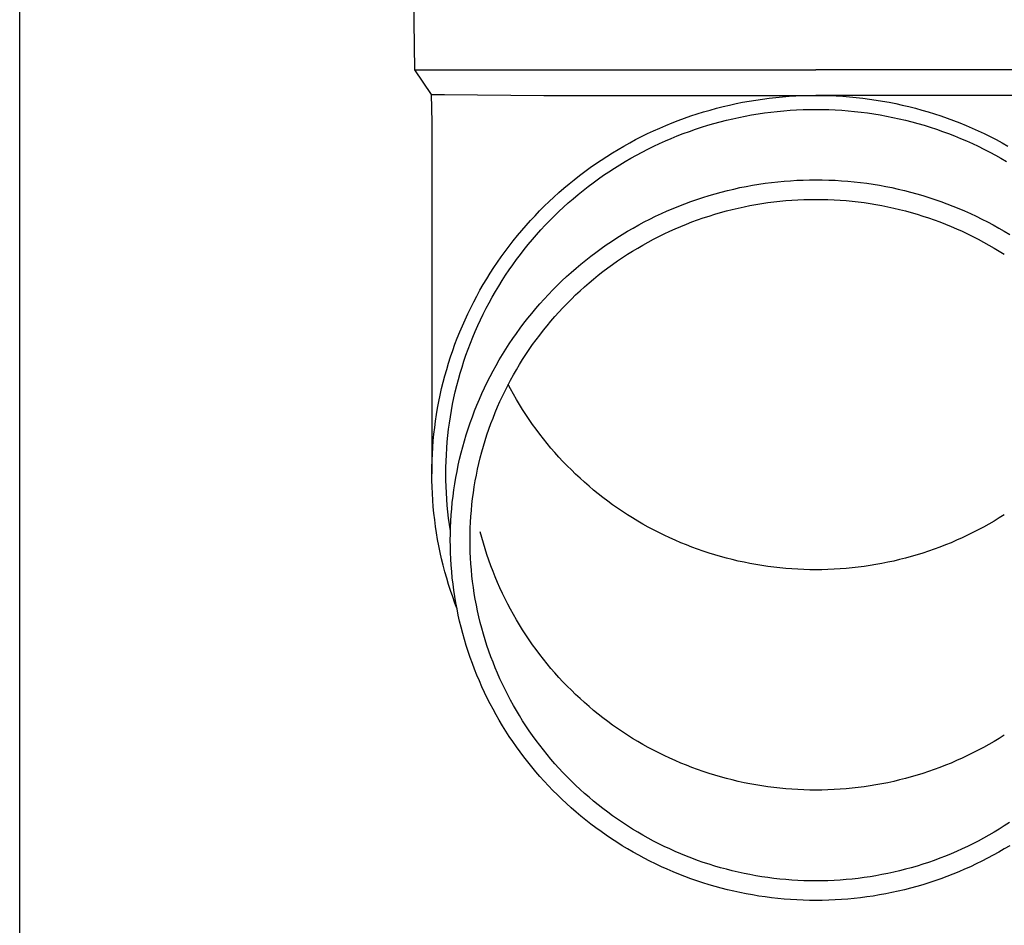
# Model space of a CAD drawing. Units: millimetres. Extents: x 0 to 33640, y 0 to 23760.
# Drawn here: x 2361 to 2438, y 6799 to 6870 of the extents above; entities that cross this region are included whole.
import ezdxf

# ---------------------------------------------------------------- set-up
doc = ezdxf.new("R2010")
doc.units = ezdxf.units.MM
doc.layers.add('YKK_13', color=4, linetype='Continuous', lineweight=30)
doc.layers.add('YKK_A1', color=4, linetype='Continuous', lineweight=30)

msp = doc.modelspace()

# ---------------------------------------------------------------- linework, layer by layer
at = {"layer": 'YKK_13'}
for p, q in [((2391.244, 6886.561), (2391.593, 6866.561)), ((2391.593, 6866.561), (2423.094, 6866.561)), ((2391.593, 6866.561), (2392.905, 6864.619)), ((2454.595, 6866.561), (2423.094, 6866.561)), ((2392.905, 6864.619), (2393.933, 6864.619)), ((2392.905, 6864.619), (2392.944, 6862.457)), ((2393.933, 6864.619), (2401.747, 6864.561)), ((2401.747, 6864.561), (2423.094, 6864.561)), ((2416.311, 6863.799), (2416.825, 6863.911)), ((2416.825, 6863.911), (2417.341, 6864.014)), ((2417.341, 6864.014), (2417.858, 6864.108)), ((2417.858, 6864.108), (2418.377, 6864.194)), ((2418.377, 6864.194), (2418.898, 6864.271)), ((2418.898, 6864.271), (2419.419, 6864.338)), ((2419.419, 6864.338), (2419.942, 6864.397)), ((2419.942, 6864.397), (2420.466, 6864.447)), ((2420.466, 6864.447), (2420.99, 6864.487)), ((2420.99, 6864.487), (2421.516, 6864.519)), ((2421.516, 6864.519), (2422.041, 6864.541)), ((2422.041, 6864.541), (2422.567, 6864.555)), ((2422.567, 6864.555), (2423.094, 6864.56)), ((2444.44, 6864.561), (2423.094, 6864.561)), ((2423.094, 6864.56), (2423.62, 6864.555)), ((2423.62, 6864.555), (2424.146, 6864.541)), ((2424.146, 6864.541), (2424.672, 6864.519)), ((2424.672, 6864.519), (2425.197, 6864.487)), ((2425.197, 6864.487), (2425.721, 6864.447)), ((2425.721, 6864.447), (2426.245, 6864.397)), ((2426.245, 6864.397), (2426.768, 6864.338)), ((2426.768, 6864.338), (2427.29, 6864.271)), ((2427.29, 6864.271), (2427.81, 6864.194)), ((2427.81, 6864.194), (2428.329, 6864.108)), ((2428.329, 6864.108), (2428.847, 6864.014)), ((2428.847, 6864.014), (2429.362, 6863.911)), ((2429.362, 6863.911), (2429.876, 6863.799)), ((2413.278, 6862.942), (2413.777, 6863.106)), ((2413.777, 6863.106), (2414.279, 6863.262)), ((2414.279, 6863.262), (2414.783, 6863.409)), ((2414.783, 6863.409), (2415.29, 6863.548)), ((2415.29, 6863.548), (2415.8, 6863.678)), ((2415.8, 6863.678), (2416.311, 6863.799)), ((2418.049, 6863.025), (2418.549, 6863.108)), ((2418.549, 6863.108), (2419.051, 6863.181)), ((2419.051, 6863.181), (2419.553, 6863.246)), ((2419.553, 6863.246), (2420.057, 6863.303)), ((2420.057, 6863.303), (2420.562, 6863.351)), ((2420.562, 6863.351), (2421.067, 6863.39)), ((2421.067, 6863.39), (2421.573, 6863.42)), ((2421.573, 6863.42), (2422.08, 6863.442)), ((2422.08, 6863.442), (2422.587, 6863.455)), ((2422.587, 6863.455), (2423.094, 6863.46)), ((2423.094, 6863.46), (2423.601, 6863.455)), ((2423.601, 6863.455), (2424.107, 6863.442)), ((2424.107, 6863.442), (2424.614, 6863.42)), ((2424.614, 6863.42), (2425.12, 6863.39)), ((2425.12, 6863.39), (2425.625, 6863.351)), ((2425.625, 6863.351), (2426.13, 6863.303)), ((2426.13, 6863.303), (2426.634, 6863.246)), ((2426.634, 6863.246), (2427.137, 6863.181)), ((2427.137, 6863.181), (2427.638, 6863.108)), ((2427.638, 6863.108), (2428.138, 6863.025)), ((2429.876, 6863.799), (2430.388, 6863.678)), ((2430.388, 6863.678), (2430.897, 6863.548)), ((2430.897, 6863.548), (2431.404, 6863.409)), ((2431.404, 6863.409), (2431.909, 6863.262)), ((2431.909, 6863.262), (2432.41, 6863.106)), ((2432.41, 6863.106), (2432.909, 6862.942)), ((2392.944, 6862.456), (2392.944, 6834.87)), ((2411.313, 6862.199), (2411.799, 6862.398)), ((2411.799, 6862.398), (2412.289, 6862.588)), ((2412.289, 6862.588), (2412.782, 6862.769)), ((2412.782, 6862.769), (2413.278, 6862.942)), ((2414.6, 6862.21), (2415.086, 6862.352)), ((2415.086, 6862.352), (2415.575, 6862.485)), ((2415.575, 6862.485), (2416.066, 6862.61)), ((2416.066, 6862.61), (2416.559, 6862.727)), ((2416.559, 6862.727), (2417.054, 6862.835)), ((2417.054, 6862.835), (2417.551, 6862.934)), ((2417.551, 6862.934), (2418.049, 6863.025)), ((2428.138, 6863.025), (2428.637, 6862.934)), ((2428.637, 6862.934), (2429.133, 6862.835)), ((2429.133, 6862.835), (2429.628, 6862.727)), ((2429.628, 6862.727), (2430.121, 6862.61)), ((2430.121, 6862.61), (2430.612, 6862.485)), ((2430.612, 6862.485), (2431.101, 6862.352)), ((2431.101, 6862.352), (2431.587, 6862.21)), ((2432.909, 6862.942), (2433.406, 6862.769)), ((2433.406, 6862.769), (2433.898, 6862.588)), ((2433.898, 6862.588), (2434.388, 6862.398)), ((2434.388, 6862.398), (2434.874, 6862.199)), ((2409.406, 6861.324), (2409.877, 6861.555)), ((2409.877, 6861.555), (2410.352, 6861.778)), ((2410.352, 6861.778), (2410.831, 6861.993)), ((2410.831, 6861.993), (2411.313, 6862.199)), ((2412.211, 6861.378), (2412.683, 6861.561)), ((2412.683, 6861.561), (2413.158, 6861.735)), ((2413.158, 6861.735), (2413.636, 6861.902)), ((2413.636, 6861.902), (2414.117, 6862.06)), ((2414.117, 6862.06), (2414.6, 6862.21)), ((2431.587, 6862.21), (2432.071, 6862.06)), ((2432.071, 6862.06), (2432.551, 6861.902)), ((2432.551, 6861.902), (2433.029, 6861.735)), ((2433.029, 6861.735), (2433.504, 6861.561)), ((2433.504, 6861.561), (2433.976, 6861.378)), ((2434.874, 6862.199), (2435.357, 6861.993)), ((2435.357, 6861.993), (2435.836, 6861.778)), ((2435.836, 6861.778), (2436.311, 6861.555)), ((2436.311, 6861.555), (2436.781, 6861.324)), ((2408.019, 6860.582), (2408.477, 6860.837)), ((2408.477, 6860.837), (2408.939, 6861.084)), ((2408.939, 6861.084), (2409.406, 6861.324)), ((2410.359, 6860.566), (2410.817, 6860.781)), ((2410.817, 6860.781), (2411.278, 6860.988)), ((2411.278, 6860.988), (2411.743, 6861.187)), ((2411.743, 6861.187), (2412.211, 6861.378)), ((2433.976, 6861.378), (2434.444, 6861.187)), ((2434.444, 6861.187), (2434.909, 6860.988)), ((2434.909, 6860.988), (2435.371, 6860.781)), ((2435.371, 6860.781), (2435.828, 6860.566)), ((2436.781, 6861.324), (2437.248, 6861.084)), ((2437.248, 6861.084), (2437.711, 6860.837)), ((2437.711, 6860.837), (2438.169, 6860.582)), ((2406.673, 6859.77), (2407.117, 6860.048)), ((2407.117, 6860.048), (2407.565, 6860.319)), ((2407.565, 6860.319), (2408.019, 6860.582)), ((2409.01, 6859.875), (2409.455, 6860.113)), ((2409.455, 6860.113), (2409.905, 6860.343)), ((2409.905, 6860.343), (2410.359, 6860.566)), ((2435.828, 6860.566), (2436.282, 6860.343)), ((2436.282, 6860.343), (2436.732, 6860.113)), ((2436.732, 6860.113), (2437.177, 6859.875)), ((2405.8, 6859.19), (2406.234, 6859.484)), ((2406.234, 6859.484), (2406.673, 6859.77)), ((2407.699, 6859.115), (2408.132, 6859.376)), ((2408.132, 6859.376), (2408.569, 6859.629)), ((2408.569, 6859.629), (2409.01, 6859.875)), ((2437.177, 6859.875), (2437.619, 6859.629)), ((2437.619, 6859.629), (2438.055, 6859.376)), ((2404.531, 6858.266), (2404.949, 6858.581)), ((2404.949, 6858.581), (2405.372, 6858.889)), ((2405.372, 6858.889), (2405.8, 6859.19)), ((2406.431, 6858.289), (2406.849, 6858.572)), ((2406.849, 6858.572), (2407.272, 6858.847)), ((2407.272, 6858.847), (2407.699, 6859.115)), ((2403.714, 6857.613), (2404.12, 6857.943)), ((2404.12, 6857.943), (2404.531, 6858.266)), ((2405.209, 6857.399), (2405.611, 6857.703)), ((2405.611, 6857.703), (2406.018, 6857.999)), ((2406.018, 6857.999), (2406.431, 6858.289)), ((2419.099, 6857.66), (2419.596, 6857.724)), ((2419.596, 6857.724), (2420.094, 6857.78)), ((2420.094, 6857.78), (2420.592, 6857.827)), ((2420.592, 6857.827), (2421.092, 6857.866)), ((2421.092, 6857.866), (2421.592, 6857.896)), ((2421.592, 6857.896), (2422.092, 6857.918)), ((2422.092, 6857.918), (2422.593, 6857.931)), ((2422.593, 6857.931), (2423.094, 6857.935)), ((2423.094, 6857.935), (2423.594, 6857.931)), ((2423.594, 6857.931), (2424.095, 6857.918)), ((2424.095, 6857.918), (2424.596, 6857.896)), ((2424.596, 6857.896), (2425.096, 6857.866)), ((2425.096, 6857.866), (2425.595, 6857.827)), ((2425.595, 6857.827), (2426.094, 6857.78)), ((2426.094, 6857.78), (2426.591, 6857.724)), ((2426.591, 6857.724), (2427.088, 6857.66)), ((2402.531, 6856.583), (2402.919, 6856.933)), ((2402.919, 6856.933), (2403.313, 6857.277)), ((2403.313, 6857.277), (2403.714, 6857.613)), ((2404.421, 6856.771), (2404.812, 6857.088)), ((2404.812, 6857.088), (2405.209, 6857.399)), ((2415.183, 6856.84), (2415.666, 6856.972)), ((2415.666, 6856.972), (2416.15, 6857.095)), ((2416.15, 6857.095), (2416.638, 6857.21)), ((2416.638, 6857.21), (2417.127, 6857.317)), ((2417.127, 6857.317), (2417.617, 6857.416)), ((2417.617, 6857.416), (2418.11, 6857.506)), ((2418.11, 6857.506), (2418.604, 6857.587)), ((2418.604, 6857.587), (2419.099, 6857.66)), ((2427.088, 6857.66), (2427.583, 6857.587)), ((2427.583, 6857.587), (2428.077, 6857.506)), ((2428.077, 6857.506), (2428.57, 6857.416)), ((2428.57, 6857.416), (2429.061, 6857.317)), ((2429.061, 6857.317), (2429.55, 6857.21)), ((2429.55, 6857.21), (2430.037, 6857.095)), ((2430.037, 6857.095), (2430.522, 6856.972)), ((2430.522, 6856.972), (2431.004, 6856.84)), ((2401.774, 6855.864), (2402.15, 6856.227)), ((2402.15, 6856.227), (2402.531, 6856.583)), ((2403.655, 6856.116), (2404.035, 6856.447)), ((2404.035, 6856.447), (2404.421, 6856.771)), ((2412.808, 6856.057), (2413.278, 6856.23)), ((2413.278, 6856.23), (2413.75, 6856.395)), ((2413.75, 6856.395), (2414.225, 6856.551)), ((2414.225, 6856.551), (2414.703, 6856.7)), ((2414.703, 6856.7), (2415.183, 6856.84)), ((2418.846, 6856.071), (2419.315, 6856.14)), ((2419.315, 6856.14), (2419.785, 6856.201)), ((2419.785, 6856.201), (2420.256, 6856.254)), ((2420.256, 6856.254), (2420.727, 6856.298)), ((2420.727, 6856.298), (2421.2, 6856.335)), ((2421.2, 6856.335), (2421.673, 6856.363)), ((2421.673, 6856.363), (2422.146, 6856.384)), ((2422.146, 6856.384), (2422.62, 6856.396)), ((2422.62, 6856.396), (2423.094, 6856.4)), ((2423.094, 6856.4), (2423.567, 6856.396)), ((2423.567, 6856.396), (2424.041, 6856.384)), ((2424.041, 6856.384), (2424.515, 6856.363)), ((2424.515, 6856.363), (2424.988, 6856.335)), ((2424.988, 6856.335), (2425.46, 6856.298)), ((2425.46, 6856.298), (2425.932, 6856.254)), ((2425.932, 6856.254), (2426.402, 6856.201)), ((2426.402, 6856.201), (2426.872, 6856.14)), ((2426.872, 6856.14), (2427.341, 6856.071)), ((2431.004, 6856.84), (2431.485, 6856.7)), ((2431.485, 6856.7), (2431.962, 6856.551)), ((2431.962, 6856.551), (2432.437, 6856.395)), ((2432.437, 6856.395), (2432.91, 6856.23)), ((2432.91, 6856.23), (2433.379, 6856.057)), ((2401.043, 6855.118), (2401.406, 6855.494)), ((2401.406, 6855.494), (2401.774, 6855.864)), ((2402.552, 6855.086), (2402.914, 6855.435)), ((2402.914, 6855.435), (2403.282, 6855.779)), ((2403.282, 6855.779), (2403.655, 6856.116)), ((2410.964, 6855.286), (2411.42, 6855.491)), ((2411.42, 6855.491), (2411.88, 6855.687)), ((2411.88, 6855.687), (2412.342, 6855.876)), ((2412.342, 6855.876), (2412.808, 6856.057)), ((2415.156, 6855.232), (2415.61, 6855.364)), ((2415.61, 6855.364), (2416.067, 6855.489)), ((2416.067, 6855.489), (2416.525, 6855.606)), ((2416.525, 6855.606), (2416.986, 6855.715)), ((2416.986, 6855.715), (2417.449, 6855.816)), ((2417.449, 6855.816), (2417.913, 6855.909)), ((2417.913, 6855.909), (2418.379, 6855.994)), ((2418.379, 6855.994), (2418.846, 6856.071)), ((2427.341, 6856.071), (2427.808, 6855.994)), ((2427.808, 6855.994), (2428.274, 6855.909)), ((2428.274, 6855.909), (2428.738, 6855.816)), ((2428.738, 6855.816), (2429.201, 6855.715)), ((2429.201, 6855.715), (2429.662, 6855.606)), ((2429.662, 6855.606), (2430.121, 6855.489)), ((2430.121, 6855.489), (2430.577, 6855.364)), ((2430.577, 6855.364), (2431.032, 6855.232)), ((2433.379, 6856.057), (2433.845, 6855.876)), ((2433.845, 6855.876), (2434.308, 6855.687)), ((2434.308, 6855.687), (2434.767, 6855.491)), ((2434.767, 6855.491), (2435.223, 6855.286)), ((2400.339, 6854.348), (2400.688, 6854.736)), ((2400.688, 6854.736), (2401.043, 6855.118)), ((2401.848, 6854.368), (2402.197, 6854.73)), ((2402.197, 6854.73), (2402.552, 6855.086)), ((2409.18, 6854.39), (2409.62, 6854.625)), ((2409.62, 6854.625), (2410.064, 6854.853)), ((2410.064, 6854.853), (2410.512, 6855.073)), ((2410.512, 6855.073), (2410.964, 6855.286)), ((2412.923, 6854.453), (2413.364, 6854.624)), ((2413.364, 6854.624), (2413.808, 6854.787)), ((2413.808, 6854.787), (2414.254, 6854.943)), ((2414.254, 6854.943), (2414.704, 6855.091)), ((2414.704, 6855.091), (2415.156, 6855.232)), ((2431.032, 6855.232), (2431.483, 6855.091)), ((2431.483, 6855.091), (2431.933, 6854.943)), ((2431.933, 6854.943), (2432.379, 6854.787)), ((2432.379, 6854.787), (2432.823, 6854.624)), ((2432.823, 6854.624), (2433.264, 6854.453)), ((2435.223, 6855.286), (2435.675, 6855.073)), ((2435.675, 6855.073), (2436.123, 6854.853)), ((2436.123, 6854.853), (2436.567, 6854.625)), ((2436.567, 6854.625), (2437.008, 6854.39)), ((2399.663, 6853.554), (2399.997, 6853.954)), ((2399.997, 6853.954), (2400.339, 6854.348)), ((2401.169, 6853.626), (2401.505, 6854)), ((2401.505, 6854), (2401.848, 6854.368)), ((2407.885, 6853.639), (2408.312, 6853.896)), ((2408.312, 6853.896), (2408.744, 6854.147)), ((2408.744, 6854.147), (2409.18, 6854.39)), ((2411.192, 6853.694), (2411.62, 6853.895)), ((2411.62, 6853.895), (2412.051, 6854.088)), ((2412.051, 6854.088), (2412.485, 6854.274)), ((2412.485, 6854.274), (2412.923, 6854.453)), ((2433.264, 6854.453), (2433.702, 6854.274)), ((2433.702, 6854.274), (2434.137, 6854.088)), ((2434.137, 6854.088), (2434.568, 6853.895)), ((2434.568, 6853.895), (2434.995, 6853.694)), ((2437.008, 6854.39), (2437.444, 6854.147)), ((2437.444, 6854.147), (2437.875, 6853.896)), ((2437.875, 6853.896), (2438.302, 6853.639)), ((2399.015, 6852.737), (2399.335, 6853.149)), ((2399.335, 6853.149), (2399.663, 6853.554)), ((2400.518, 6852.862), (2400.84, 6853.247)), ((2400.84, 6853.247), (2401.169, 6853.626)), ((2406.632, 6852.822), (2407.045, 6853.101)), ((2407.045, 6853.101), (2407.462, 6853.373)), ((2407.462, 6853.373), (2407.885, 6853.639)), ((2409.519, 6852.818), (2409.931, 6853.047)), ((2409.931, 6853.047), (2410.347, 6853.27)), ((2410.347, 6853.27), (2410.768, 6853.486)), ((2410.768, 6853.486), (2411.192, 6853.694)), ((2434.995, 6853.694), (2435.419, 6853.486)), ((2435.419, 6853.486), (2435.84, 6853.27)), ((2435.84, 6853.27), (2436.256, 6853.047)), ((2436.256, 6853.047), (2436.669, 6852.818)), ((2398.396, 6851.899), (2398.702, 6852.321)), ((2398.702, 6852.321), (2399.015, 6852.737)), ((2399.893, 6852.075), (2400.202, 6852.471)), ((2400.202, 6852.471), (2400.518, 6852.862)), ((2405.822, 6852.241), (2406.224, 6852.535)), ((2406.224, 6852.535), (2406.632, 6852.822)), ((2408.307, 6852.086), (2408.706, 6852.337)), ((2408.706, 6852.337), (2409.11, 6852.581)), ((2409.11, 6852.581), (2409.519, 6852.818)), ((2436.669, 6852.818), (2437.077, 6852.581)), ((2437.077, 6852.581), (2437.481, 6852.337)), ((2437.481, 6852.337), (2437.881, 6852.086)), ((2398.098, 6851.472), (2398.396, 6851.899)), ((2399.297, 6851.268), (2399.592, 6851.674)), ((2399.592, 6851.674), (2399.893, 6852.075)), ((2404.646, 6851.32), (2405.032, 6851.634)), ((2405.032, 6851.634), (2405.424, 6851.941)), ((2405.424, 6851.941), (2405.822, 6852.241)), ((2407.135, 6851.293), (2407.521, 6851.564)), ((2407.521, 6851.564), (2407.912, 6851.829)), ((2407.912, 6851.829), (2408.307, 6852.086)), ((2397.525, 6850.603), (2397.808, 6851.04)), ((2397.808, 6851.04), (2398.098, 6851.472)), ((2398.73, 6850.441), (2399.01, 6850.857)), ((2399.01, 6850.857), (2399.297, 6851.268)), ((2403.89, 6850.672), (2404.265, 6850.999)), ((2404.265, 6850.999), (2404.646, 6851.32)), ((2406.008, 6850.441), (2406.378, 6850.731)), ((2406.378, 6850.731), (2406.754, 6851.016)), ((2406.754, 6851.016), (2407.135, 6851.293)), ((2396.983, 6849.715), (2397.25, 6850.161)), ((2397.25, 6850.161), (2397.525, 6850.603)), ((2398.193, 6849.594), (2398.458, 6850.02)), ((2398.458, 6850.02), (2398.73, 6850.441)), ((2402.8, 6849.654), (2403.157, 6849.999)), ((2403.157, 6849.999), (2403.52, 6850.339)), ((2403.52, 6850.339), (2403.89, 6850.672)), ((2405.282, 6849.841), (2405.642, 6850.144)), ((2405.642, 6850.144), (2406.008, 6850.441)), ((2396.473, 6848.808), (2396.724, 6849.264)), ((2396.724, 6849.264), (2396.983, 6849.715)), ((2397.936, 6849.165), (2398.193, 6849.594)), ((2402.104, 6848.944), (2402.449, 6849.302)), ((2402.449, 6849.302), (2402.8, 6849.654)), ((2404.234, 6848.895), (2404.577, 6849.216)), ((2404.577, 6849.216), (2404.927, 6849.532)), ((2404.927, 6849.532), (2405.282, 6849.841)), ((2396.23, 6848.348), (2396.473, 6848.808)), ((2397.444, 6848.292), (2397.686, 6848.73)), ((2397.686, 6848.73), (2397.936, 6849.165)), ((2401.433, 6848.21), (2401.765, 6848.58)), ((2401.765, 6848.58), (2402.104, 6848.944)), ((2403.564, 6848.235), (2403.896, 6848.568)), ((2403.896, 6848.568), (2404.234, 6848.895)), ((2395.768, 6847.417), (2395.995, 6847.885)), ((2395.995, 6847.885), (2396.23, 6848.348)), ((2396.984, 6847.403), (2397.21, 6847.849)), ((2397.21, 6847.849), (2397.444, 6848.292)), ((2400.79, 6847.454), (2401.108, 6847.835)), ((2401.108, 6847.835), (2401.433, 6848.21)), ((2402.917, 6847.553), (2403.237, 6847.897)), ((2403.237, 6847.897), (2403.564, 6848.235)), ((2395.34, 6846.47), (2395.55, 6846.946)), ((2395.55, 6846.946), (2395.768, 6847.417)), ((2396.555, 6846.498), (2396.765, 6846.952)), ((2396.765, 6846.952), (2396.984, 6847.403)), ((2400.173, 6846.676), (2400.478, 6847.068)), ((2400.478, 6847.068), (2400.79, 6847.454)), ((2402.296, 6846.848), (2402.603, 6847.203)), ((2402.603, 6847.203), (2402.917, 6847.553)), ((2395.139, 6845.992), (2395.34, 6846.47)), ((2396.353, 6846.041), (2396.555, 6846.498)), ((2399.584, 6845.878), (2399.875, 6846.28)), ((2399.875, 6846.28), (2400.173, 6846.676)), ((2401.411, 6845.753), (2401.699, 6846.123)), ((2401.699, 6846.123), (2401.994, 6846.488)), ((2401.994, 6846.488), (2402.296, 6846.848)), ((2394.762, 6845.024), (2394.946, 6845.509)), ((2394.946, 6845.509), (2395.139, 6845.992)), ((2395.973, 6845.115), (2396.159, 6845.58)), ((2396.159, 6845.58), (2396.353, 6846.041)), ((2399.024, 6845.06), (2399.3, 6845.471)), ((2399.3, 6845.471), (2399.584, 6845.878)), ((2400.854, 6844.998), (2401.129, 6845.377)), ((2401.129, 6845.377), (2401.411, 6845.753)), ((2394.419, 6844.044), (2394.586, 6844.536)), ((2394.586, 6844.536), (2394.762, 6845.024)), ((2395.626, 6844.178), (2395.796, 6844.648)), ((2395.796, 6844.648), (2395.973, 6845.115)), ((2398.493, 6844.223), (2398.755, 6844.644)), ((2398.755, 6844.644), (2399.024, 6845.06)), ((2400.324, 6844.224), (2400.585, 6844.613)), ((2400.585, 6844.613), (2400.854, 6844.998)), ((2394.261, 6843.55), (2394.419, 6844.044)), ((2395.465, 6843.704), (2395.626, 6844.178)), ((2397.992, 6843.368), (2398.239, 6843.798)), ((2398.239, 6843.798), (2398.493, 6844.223)), ((2399.822, 6843.432), (2400.069, 6843.83)), ((2400.069, 6843.83), (2400.324, 6844.224)), ((2393.971, 6842.554), (2394.112, 6843.053)), ((2394.112, 6843.053), (2394.261, 6843.55)), ((2395.169, 6842.75), (2395.313, 6843.228)), ((2395.313, 6843.228), (2395.465, 6843.704)), ((2397.753, 6842.934), (2397.992, 6843.368)), ((2399.348, 6842.624), (2399.581, 6843.03)), ((2399.581, 6843.03), (2399.822, 6843.432)), ((2393.839, 6842.052), (2393.971, 6842.554)), ((2394.907, 6841.786), (2395.033, 6842.269)), ((2395.033, 6842.269), (2395.169, 6842.75)), ((2397.298, 6842.055), (2397.522, 6842.497)), ((2397.522, 6842.497), (2397.753, 6842.934)), ((2398.903, 6841.8), (2399.122, 6842.214)), ((2399.122, 6842.214), (2399.348, 6842.624)), ((2393.602, 6841.042), (2393.716, 6841.548)), ((2393.716, 6841.548), (2393.839, 6842.052)), ((2394.788, 6841.301), (2394.907, 6841.786)), ((2396.875, 6841.161), (2397.083, 6841.61)), ((2397.083, 6841.61), (2397.298, 6842.055)), ((2398.691, 6841.382), (2398.903, 6841.8)), ((2399.122, 6841.52), (2398.938, 6841.867)), ((2399.348, 6841.11), (2399.122, 6841.52)), ((2393.498, 6840.535), (2393.602, 6841.042)), ((2394.577, 6840.325), (2394.678, 6840.814)), ((2394.678, 6840.814), (2394.788, 6841.301)), ((2396.483, 6840.252), (2396.675, 6840.708)), ((2396.675, 6840.708), (2396.875, 6841.161)), ((2398.291, 6840.536), (2398.487, 6840.961)), ((2398.487, 6840.961), (2398.691, 6841.382)), ((2399.581, 6840.704), (2399.348, 6841.11)), ((2399.822, 6840.302), (2399.581, 6840.704)), ((2393.315, 6839.514), (2393.402, 6840.025)), ((2393.402, 6840.025), (2393.498, 6840.535)), ((2394.485, 6839.834), (2394.577, 6840.325)), ((2396.3, 6839.793), (2396.483, 6840.252)), ((2397.921, 6839.677), (2398.102, 6840.108)), ((2398.102, 6840.108), (2398.291, 6840.536)), ((2400.069, 6839.904), (2399.822, 6840.302)), ((2400.324, 6839.51), (2400.069, 6839.904)), ((2393.237, 6839.002), (2393.315, 6839.514)), ((2394.326, 6838.848), (2394.401, 6839.342)), ((2394.401, 6839.342), (2394.485, 6839.834)), ((2395.957, 6838.866), (2396.124, 6839.331)), ((2396.124, 6839.331), (2396.3, 6839.793)), ((2397.581, 6838.806), (2397.747, 6839.243)), ((2397.747, 6839.243), (2397.921, 6839.677)), ((2400.585, 6839.121), (2400.324, 6839.51)), ((2393.109, 6837.973), (2393.168, 6838.488)), ((2393.168, 6838.488), (2393.237, 6839.002)), ((2394.203, 6837.858), (2394.26, 6838.354)), ((2394.26, 6838.354), (2394.326, 6838.848)), ((2395.648, 6837.927), (2395.798, 6838.398)), ((2395.798, 6838.398), (2395.957, 6838.866)), ((2397.272, 6837.923), (2397.423, 6838.366)), ((2397.423, 6838.366), (2397.581, 6838.806)), ((2400.854, 6838.737), (2400.585, 6839.121)), ((2401.129, 6838.357), (2400.854, 6838.737)), ((2401.411, 6837.982), (2401.129, 6838.357)), ((2393.058, 6837.457), (2393.109, 6837.973)), ((2394.154, 6837.361), (2394.203, 6837.858)), ((2395.505, 6837.454), (2395.648, 6837.927)), ((2397.13, 6837.478), (2397.272, 6837.923)), ((2401.699, 6837.611), (2401.411, 6837.982)), ((2401.994, 6837.246), (2401.699, 6837.611)), ((2392.985, 6836.423), (2393.017, 6836.941)), ((2393.017, 6836.941), (2393.058, 6837.457)), ((2394.083, 6836.366), (2394.114, 6836.864)), ((2394.114, 6836.864), (2394.154, 6837.361)), ((2395.246, 6836.5), (2395.372, 6836.978)), ((2395.372, 6836.978), (2395.505, 6837.454)), ((2396.869, 6836.581), (2396.995, 6837.031)), ((2396.995, 6837.031), (2397.13, 6837.478)), ((2402.296, 6836.886), (2401.994, 6837.246)), ((2402.603, 6836.531), (2402.296, 6836.886)), ((2392.962, 6835.906), (2392.985, 6836.423)), ((2394.061, 6835.867), (2394.083, 6836.366)), ((2395.129, 6836.021), (2395.246, 6836.5)), ((2396.639, 6835.675), (2396.75, 6836.129)), ((2396.75, 6836.129), (2396.869, 6836.581)), ((2402.917, 6836.182), (2402.603, 6836.531)), ((2403.237, 6835.837), (2402.917, 6836.182)), ((2392.944, 6834.87), (2392.948, 6835.388)), ((2392.948, 6835.388), (2392.962, 6835.906)), ((2394.044, 6834.87), (2394.048, 6835.368)), ((2394.048, 6835.368), (2394.061, 6835.867)), ((2394.921, 6835.055), (2395.021, 6835.539)), ((2395.021, 6835.539), (2395.129, 6836.021)), ((2396.537, 6835.22), (2396.639, 6835.675)), ((2403.564, 6835.499), (2403.237, 6835.837)), ((2403.896, 6835.166), (2403.564, 6835.499)), ((2392.948, 6834.351), (2392.944, 6834.87)), ((2394.048, 6834.371), (2394.044, 6834.87)), ((2394.747, 6834.083), (2394.83, 6834.57)), ((2394.83, 6834.57), (2394.921, 6835.055)), ((2396.356, 6834.303), (2396.442, 6834.762)), ((2396.442, 6834.762), (2396.537, 6835.22)), ((2404.234, 6834.839), (2403.896, 6835.166)), ((2404.577, 6834.518), (2404.234, 6834.839)), ((2404.927, 6834.202), (2404.577, 6834.518)), ((2392.962, 6833.833), (2392.948, 6834.351)), ((2392.985, 6833.316), (2392.962, 6833.833)), ((2394.061, 6833.872), (2394.048, 6834.371)), ((2394.083, 6833.373), (2394.061, 6833.872)), ((2394.673, 6833.595), (2394.747, 6834.083)), ((2396.208, 6833.382), (2396.278, 6833.843)), ((2396.278, 6833.843), (2396.356, 6834.303)), ((2405.282, 6833.893), (2404.927, 6834.202)), ((2405.642, 6833.59), (2405.282, 6833.893)), ((2393.017, 6832.798), (2392.985, 6833.316)), ((2394.114, 6832.875), (2394.083, 6833.373)), ((2394.551, 6832.616), (2394.608, 6833.106)), ((2394.608, 6833.106), (2394.673, 6833.595)), ((2396.146, 6832.919), (2396.208, 6833.382)), ((2406.008, 6833.293), (2405.642, 6833.59)), ((2406.378, 6833.003), (2406.008, 6833.293)), ((2406.754, 6832.719), (2406.378, 6833.003)), ((2393.058, 6832.282), (2393.017, 6832.798)), ((2393.109, 6831.766), (2393.058, 6832.282)), ((2394.154, 6832.378), (2394.114, 6832.875)), ((2394.203, 6831.881), (2394.154, 6832.378)), ((2394.503, 6832.124), (2394.551, 6832.616)), ((2396.047, 6831.991), (2396.092, 6832.455)), ((2396.092, 6832.455), (2396.146, 6832.919)), ((2407.135, 6832.441), (2406.754, 6832.719)), ((2407.521, 6832.17), (2407.135, 6832.441)), ((2407.912, 6831.906), (2407.521, 6832.17)), ((2393.168, 6831.251), (2393.109, 6831.766)), ((2394.26, 6831.385), (2394.203, 6831.881)), ((2394.433, 6831.14), (2394.464, 6831.632)), ((2394.464, 6831.632), (2394.503, 6832.124)), ((2395.981, 6831.06), (2396.01, 6831.525)), ((2396.01, 6831.525), (2396.047, 6831.991)), ((2408.307, 6831.648), (2407.912, 6831.906)), ((2408.706, 6831.397), (2408.307, 6831.648)), ((2409.11, 6831.153), (2408.706, 6831.397)), ((2437.481, 6831.397), (2437.077, 6831.153)), ((2437.881, 6831.648), (2437.481, 6831.397)), ((2393.237, 6830.737), (2393.168, 6831.251)), ((2393.315, 6830.225), (2393.237, 6830.737)), ((2394.326, 6830.891), (2394.26, 6831.385)), ((2394.401, 6830.397), (2394.326, 6830.891)), ((2394.398, 6830.154), (2394.411, 6830.647)), ((2394.411, 6830.647), (2394.433, 6831.14)), ((2395.96, 6830.593), (2395.981, 6831.06)), ((2409.519, 6830.917), (2409.11, 6831.153)), ((2409.931, 6830.687), (2409.519, 6830.917)), ((2410.347, 6830.464), (2409.931, 6830.687)), ((2436.256, 6830.687), (2435.84, 6830.464)), ((2436.669, 6830.917), (2436.256, 6830.687)), ((2437.077, 6831.153), (2436.669, 6830.917)), ((2393.402, 6829.714), (2393.315, 6830.225)), ((2394.394, 6829.66), (2394.398, 6830.154)), ((2394.404, 6830.381), (2394.401, 6830.397)), ((2395.944, 6829.66), (2395.948, 6830.127)), ((2395.948, 6830.127), (2395.96, 6830.593)), ((2396.869, 6829.863), (2396.75, 6830.315)), ((2396.995, 6829.414), (2396.869, 6829.863)), ((2410.768, 6830.249), (2410.347, 6830.464)), ((2411.192, 6830.04), (2410.768, 6830.249)), ((2411.62, 6829.839), (2411.192, 6830.04)), ((2434.995, 6830.04), (2434.568, 6829.839)), ((2435.419, 6830.249), (2434.995, 6830.04)), ((2435.84, 6830.464), (2435.419, 6830.249)), ((2393.498, 6829.204), (2393.402, 6829.714)), ((2393.602, 6828.697), (2393.498, 6829.204)), ((2394.398, 6829.167), (2394.394, 6829.66)), ((2394.411, 6828.673), (2394.398, 6829.167)), ((2395.948, 6829.193), (2395.944, 6829.66)), ((2395.96, 6828.727), (2395.948, 6829.193)), ((2397.13, 6828.966), (2396.995, 6829.414)), ((2412.051, 6829.646), (2411.62, 6829.839)), ((2412.485, 6829.46), (2412.051, 6829.646)), ((2412.923, 6829.281), (2412.485, 6829.46)), ((2413.364, 6829.11), (2412.923, 6829.281)), ((2413.808, 6828.947), (2413.364, 6829.11)), ((2432.823, 6829.11), (2432.379, 6828.947)), ((2433.264, 6829.281), (2432.823, 6829.11)), ((2433.702, 6829.46), (2433.264, 6829.281)), ((2434.137, 6829.646), (2433.702, 6829.46)), ((2434.568, 6829.839), (2434.137, 6829.646)), ((2393.716, 6828.191), (2393.602, 6828.697)), ((2394.433, 6828.18), (2394.411, 6828.673)), ((2395.981, 6828.261), (2395.96, 6828.727)), ((2397.272, 6828.521), (2397.13, 6828.966)), ((2397.423, 6828.078), (2397.272, 6828.521)), ((2414.254, 6828.791), (2413.808, 6828.947)), ((2414.704, 6828.643), (2414.254, 6828.791)), ((2415.156, 6828.503), (2414.704, 6828.643)), ((2415.61, 6828.37), (2415.156, 6828.503)), ((2416.067, 6828.245), (2415.61, 6828.37)), ((2430.577, 6828.37), (2430.121, 6828.245)), ((2431.032, 6828.503), (2430.577, 6828.37)), ((2431.483, 6828.643), (2431.032, 6828.503)), ((2431.933, 6828.791), (2431.483, 6828.643)), ((2432.379, 6828.947), (2431.933, 6828.791)), ((2393.839, 6827.687), (2393.716, 6828.191)), ((2393.971, 6827.185), (2393.839, 6827.687)), ((2394.464, 6827.688), (2394.433, 6828.18)), ((2394.503, 6827.196), (2394.464, 6827.688)), ((2396.01, 6827.795), (2395.981, 6828.261)), ((2396.047, 6827.33), (2396.01, 6827.795)), ((2397.581, 6827.638), (2397.423, 6828.078)), ((2397.747, 6827.201), (2397.581, 6827.638)), ((2416.525, 6828.128), (2416.067, 6828.245)), ((2416.986, 6828.019), (2416.525, 6828.128)), ((2417.449, 6827.918), (2416.986, 6828.019)), ((2417.913, 6827.825), (2417.449, 6827.918)), ((2418.379, 6827.74), (2417.913, 6827.825)), ((2418.846, 6827.663), (2418.379, 6827.74)), ((2419.315, 6827.594), (2418.846, 6827.663)), ((2419.785, 6827.533), (2419.315, 6827.594)), ((2420.256, 6827.481), (2419.785, 6827.533)), ((2426.402, 6827.533), (2425.932, 6827.481)), ((2426.872, 6827.594), (2426.402, 6827.533)), ((2427.341, 6827.663), (2426.872, 6827.594)), ((2427.808, 6827.74), (2427.341, 6827.663)), ((2428.274, 6827.825), (2427.808, 6827.74)), ((2428.738, 6827.918), (2428.274, 6827.825)), ((2429.201, 6828.019), (2428.738, 6827.918)), ((2429.662, 6828.128), (2429.201, 6828.019)), ((2430.121, 6828.245), (2429.662, 6828.128)), ((2394.112, 6826.686), (2393.971, 6827.185)), ((2394.551, 6826.705), (2394.503, 6827.196)), ((2396.092, 6826.865), (2396.047, 6827.33)), ((2396.146, 6826.401), (2396.092, 6826.865)), ((2397.921, 6826.767), (2397.747, 6827.201)), ((2398.102, 6826.336), (2397.921, 6826.767)), ((2420.727, 6827.436), (2420.256, 6827.481)), ((2421.2, 6827.399), (2420.727, 6827.436)), ((2421.673, 6827.371), (2421.2, 6827.399)), ((2422.146, 6827.35), (2421.673, 6827.371)), ((2422.62, 6827.338), (2422.146, 6827.35)), ((2423.094, 6827.334), (2422.62, 6827.338)), ((2423.567, 6827.338), (2423.094, 6827.334)), ((2424.041, 6827.35), (2423.567, 6827.338)), ((2424.515, 6827.371), (2424.041, 6827.35)), ((2424.988, 6827.399), (2424.515, 6827.371)), ((2425.46, 6827.436), (2424.988, 6827.399)), ((2425.932, 6827.481), (2425.46, 6827.436)), ((2394.261, 6826.189), (2394.112, 6826.686)), ((2394.419, 6825.695), (2394.261, 6826.189)), ((2394.608, 6826.214), (2394.551, 6826.705)), ((2394.673, 6825.725), (2394.608, 6826.214)), ((2396.208, 6825.939), (2396.146, 6826.401)), ((2398.291, 6825.908), (2398.102, 6826.336)), ((2394.586, 6825.203), (2394.419, 6825.695)), ((2394.747, 6825.237), (2394.673, 6825.725)), ((2394.83, 6824.75), (2394.747, 6825.237)), ((2396.278, 6825.477), (2396.208, 6825.939)), ((2396.356, 6825.017), (2396.278, 6825.477)), ((2398.487, 6825.483), (2398.291, 6825.908)), ((2398.691, 6825.062), (2398.487, 6825.483)), ((2394.762, 6824.715), (2394.586, 6825.203)), ((2394.907, 6824.333), (2394.762, 6824.715)), ((2394.921, 6824.265), (2394.83, 6824.75)), ((2396.442, 6824.558), (2396.356, 6825.017)), ((2396.537, 6824.101), (2396.442, 6824.558)), ((2398.903, 6824.644), (2398.691, 6825.062)), ((2399.122, 6824.23), (2398.903, 6824.644)), ((2395.021, 6823.781), (2394.921, 6824.265)), ((2395.129, 6823.3), (2395.021, 6823.781)), ((2396.639, 6823.645), (2396.537, 6824.101)), ((2399.348, 6823.82), (2399.122, 6824.23)), ((2399.581, 6823.414), (2399.348, 6823.82)), ((2395.246, 6822.82), (2395.129, 6823.3)), ((2396.75, 6823.191), (2396.639, 6823.645)), ((2396.869, 6822.739), (2396.75, 6823.191)), ((2399.822, 6823.012), (2399.581, 6823.414)), ((2400.069, 6822.614), (2399.822, 6823.012)), ((2395.372, 6822.342), (2395.246, 6822.82)), ((2395.505, 6821.866), (2395.372, 6822.342)), ((2396.995, 6822.29), (2396.869, 6822.739)), ((2397.13, 6821.842), (2396.995, 6822.29)), ((2400.324, 6822.22), (2400.069, 6822.614)), ((2400.585, 6821.831), (2400.324, 6822.22)), ((2395.648, 6821.393), (2395.505, 6821.866)), ((2395.798, 6820.923), (2395.648, 6821.393)), ((2397.272, 6821.397), (2397.13, 6821.842)), ((2397.423, 6820.954), (2397.272, 6821.397)), ((2400.854, 6821.447), (2400.585, 6821.831)), ((2401.129, 6821.067), (2400.854, 6821.447)), ((2395.957, 6820.455), (2395.798, 6820.923)), ((2397.581, 6820.514), (2397.423, 6820.954)), ((2401.411, 6820.692), (2401.129, 6821.067)), ((2401.699, 6820.321), (2401.411, 6820.692)), ((2396.124, 6819.989), (2395.957, 6820.455)), ((2396.3, 6819.527), (2396.124, 6819.989)), ((2397.747, 6820.077), (2397.581, 6820.514)), ((2397.921, 6819.643), (2397.747, 6820.077)), ((2401.994, 6819.956), (2401.699, 6820.321)), ((2402.296, 6819.596), (2401.994, 6819.956)), ((2396.483, 6819.068), (2396.3, 6819.527)), ((2396.675, 6818.612), (2396.483, 6819.068)), ((2398.102, 6819.212), (2397.921, 6819.643)), ((2398.291, 6818.784), (2398.102, 6819.212)), ((2402.603, 6819.241), (2402.296, 6819.596)), ((2402.917, 6818.892), (2402.603, 6819.241)), ((2396.875, 6818.16), (2396.675, 6818.612)), ((2398.487, 6818.359), (2398.291, 6818.784)), ((2398.691, 6817.938), (2398.487, 6818.359)), ((2403.237, 6818.547), (2402.917, 6818.892)), ((2403.564, 6818.209), (2403.237, 6818.547)), ((2397.083, 6817.711), (2396.875, 6818.16)), ((2397.298, 6817.265), (2397.083, 6817.711)), ((2398.903, 6817.52), (2398.691, 6817.938)), ((2399.122, 6817.106), (2398.903, 6817.52)), ((2403.896, 6817.876), (2403.564, 6818.209)), ((2404.234, 6817.549), (2403.896, 6817.876)), ((2404.577, 6817.228), (2404.234, 6817.549)), ((2397.522, 6816.823), (2397.298, 6817.265)), ((2397.753, 6816.386), (2397.522, 6816.823)), ((2399.348, 6816.696), (2399.122, 6817.106)), ((2404.927, 6816.912), (2404.577, 6817.228)), ((2405.282, 6816.603), (2404.927, 6816.912)), ((2397.992, 6815.952), (2397.753, 6816.386)), ((2398.239, 6815.523), (2397.992, 6815.952)), ((2399.581, 6816.29), (2399.348, 6816.696)), ((2399.822, 6815.888), (2399.581, 6816.29)), ((2405.642, 6816.3), (2405.282, 6816.603)), ((2406.008, 6816.003), (2405.642, 6816.3)), ((2406.378, 6815.713), (2406.008, 6816.003)), ((2398.493, 6815.097), (2398.239, 6815.523)), ((2400.069, 6815.49), (2399.822, 6815.888)), ((2400.324, 6815.096), (2400.069, 6815.49)), ((2406.754, 6815.429), (2406.378, 6815.713)), ((2407.135, 6815.151), (2406.754, 6815.429)), ((2398.755, 6814.677), (2398.493, 6815.097)), ((2399.024, 6814.26), (2398.755, 6814.677)), ((2400.585, 6814.707), (2400.324, 6815.096)), ((2400.854, 6814.323), (2400.585, 6814.707)), ((2407.521, 6814.88), (2407.135, 6815.151)), ((2407.912, 6814.616), (2407.521, 6814.88)), ((2408.307, 6814.358), (2407.912, 6814.616)), ((2399.3, 6813.849), (2399.024, 6814.26)), ((2399.584, 6813.442), (2399.3, 6813.849)), ((2401.129, 6813.943), (2400.854, 6814.323)), ((2401.411, 6813.568), (2401.129, 6813.943)), ((2408.706, 6814.107), (2408.307, 6814.358)), ((2409.11, 6813.863), (2408.706, 6814.107)), ((2409.519, 6813.627), (2409.11, 6813.863)), ((2409.931, 6813.397), (2409.519, 6813.627)), ((2436.669, 6813.627), (2436.256, 6813.397)), ((2437.077, 6813.863), (2436.669, 6813.627)), ((2437.481, 6814.107), (2437.077, 6813.863)), ((2437.881, 6814.358), (2437.481, 6814.107)), ((2399.875, 6813.04), (2399.584, 6813.442)), ((2400.173, 6812.644), (2399.875, 6813.04)), ((2401.699, 6813.197), (2401.411, 6813.568)), ((2401.994, 6812.832), (2401.699, 6813.197)), ((2410.347, 6813.174), (2409.931, 6813.397)), ((2410.768, 6812.959), (2410.347, 6813.174)), ((2411.192, 6812.75), (2410.768, 6812.959)), ((2435.419, 6812.959), (2434.995, 6812.75)), ((2435.84, 6813.174), (2435.419, 6812.959)), ((2436.256, 6813.397), (2435.84, 6813.174)), ((2400.478, 6812.252), (2400.173, 6812.644)), ((2400.79, 6811.866), (2400.478, 6812.252)), ((2402.296, 6812.472), (2401.994, 6812.832)), ((2402.603, 6812.117), (2402.296, 6812.472)), ((2402.917, 6811.768), (2402.603, 6812.117)), ((2411.62, 6812.549), (2411.192, 6812.75)), ((2412.051, 6812.356), (2411.62, 6812.549)), ((2412.485, 6812.17), (2412.051, 6812.356)), ((2412.923, 6811.991), (2412.485, 6812.17)), ((2433.702, 6812.17), (2433.264, 6811.991)), ((2434.137, 6812.356), (2433.702, 6812.17)), ((2434.568, 6812.549), (2434.137, 6812.356)), ((2434.995, 6812.75), (2434.568, 6812.549)), ((2401.108, 6811.485), (2400.79, 6811.866)), ((2401.433, 6811.11), (2401.108, 6811.485)), ((2403.237, 6811.423), (2402.917, 6811.768)), ((2403.564, 6811.085), (2403.237, 6811.423)), ((2413.364, 6811.82), (2412.923, 6811.991)), ((2413.808, 6811.657), (2413.364, 6811.82)), ((2414.254, 6811.501), (2413.808, 6811.657)), ((2414.704, 6811.353), (2414.254, 6811.501)), ((2415.156, 6811.213), (2414.704, 6811.353)), ((2431.483, 6811.353), (2431.032, 6811.213)), ((2431.933, 6811.501), (2431.483, 6811.353)), ((2432.379, 6811.657), (2431.933, 6811.501)), ((2432.823, 6811.82), (2432.379, 6811.657)), ((2433.264, 6811.991), (2432.823, 6811.82)), ((2401.765, 6810.74), (2401.433, 6811.11)), ((2402.104, 6810.377), (2401.765, 6810.74)), ((2403.896, 6810.752), (2403.564, 6811.085)), ((2404.234, 6810.425), (2403.896, 6810.752)), ((2415.61, 6811.08), (2415.156, 6811.213)), ((2416.067, 6810.955), (2415.61, 6811.08)), ((2416.525, 6810.838), (2416.067, 6810.955)), ((2416.986, 6810.729), (2416.525, 6810.838)), ((2417.449, 6810.628), (2416.986, 6810.729)), ((2417.913, 6810.535), (2417.449, 6810.628)), ((2418.379, 6810.45), (2417.913, 6810.535)), ((2428.274, 6810.535), (2427.808, 6810.45)), ((2428.738, 6810.628), (2428.274, 6810.535)), ((2429.201, 6810.729), (2428.738, 6810.628)), ((2429.662, 6810.838), (2429.201, 6810.729)), ((2430.121, 6810.955), (2429.662, 6810.838)), ((2430.577, 6811.08), (2430.121, 6810.955)), ((2431.032, 6811.213), (2430.577, 6811.08)), ((2402.449, 6810.019), (2402.104, 6810.377)), ((2402.8, 6809.667), (2402.449, 6810.019)), ((2404.577, 6810.104), (2404.234, 6810.425)), ((2404.927, 6809.788), (2404.577, 6810.104)), ((2405.282, 6809.479), (2404.927, 6809.788)), ((2418.846, 6810.373), (2418.379, 6810.45)), ((2419.315, 6810.304), (2418.846, 6810.373)), ((2419.785, 6810.243), (2419.315, 6810.304)), ((2420.256, 6810.191), (2419.785, 6810.243)), ((2420.727, 6810.146), (2420.256, 6810.191)), ((2421.2, 6810.109), (2420.727, 6810.146)), ((2421.673, 6810.081), (2421.2, 6810.109)), ((2422.146, 6810.06), (2421.673, 6810.081)), ((2422.62, 6810.048), (2422.146, 6810.06)), ((2423.094, 6810.044), (2422.62, 6810.048)), ((2423.567, 6810.048), (2423.094, 6810.044)), ((2424.041, 6810.06), (2423.567, 6810.048)), ((2424.515, 6810.081), (2424.041, 6810.06)), ((2424.988, 6810.109), (2424.515, 6810.081)), ((2425.46, 6810.146), (2424.988, 6810.109)), ((2425.932, 6810.191), (2425.46, 6810.146)), ((2426.402, 6810.243), (2425.932, 6810.191)), ((2426.872, 6810.304), (2426.402, 6810.243)), ((2427.341, 6810.373), (2426.872, 6810.304)), ((2427.808, 6810.45), (2427.341, 6810.373)), ((2403.157, 6809.321), (2402.8, 6809.667)), ((2403.52, 6808.981), (2403.157, 6809.321)), ((2403.89, 6808.648), (2403.52, 6808.981)), ((2405.642, 6809.176), (2405.282, 6809.479)), ((2406.008, 6808.879), (2405.642, 6809.176)), ((2404.265, 6808.321), (2403.89, 6808.648)), ((2404.646, 6808), (2404.265, 6808.321)), ((2406.378, 6808.589), (2406.008, 6808.879)), ((2406.754, 6808.305), (2406.378, 6808.589)), ((2407.135, 6808.027), (2406.754, 6808.305)), ((2405.032, 6807.686), (2404.646, 6808)), ((2405.424, 6807.379), (2405.032, 6807.686)), ((2407.521, 6807.756), (2407.135, 6808.027)), ((2407.912, 6807.492), (2407.521, 6807.756)), ((2408.307, 6807.234), (2407.912, 6807.492)), ((2438.276, 6807.492), (2437.881, 6807.234)), ((2405.822, 6807.079), (2405.424, 6807.379)), ((2406.224, 6806.785), (2405.822, 6807.079)), ((2406.632, 6806.499), (2406.224, 6806.785)), ((2408.706, 6806.983), (2408.307, 6807.234)), ((2409.11, 6806.739), (2408.706, 6806.983)), ((2409.519, 6806.503), (2409.11, 6806.739)), ((2437.077, 6806.739), (2436.669, 6806.503)), ((2437.481, 6806.983), (2437.077, 6806.739)), ((2437.881, 6807.234), (2437.481, 6806.983)), ((2407.045, 6806.219), (2406.632, 6806.499)), ((2407.462, 6805.947), (2407.045, 6806.219)), ((2407.885, 6805.682), (2407.462, 6805.947)), ((2409.931, 6806.273), (2409.519, 6806.503)), ((2410.347, 6806.05), (2409.931, 6806.273)), ((2410.768, 6805.835), (2410.347, 6806.05)), ((2435.84, 6806.05), (2435.419, 6805.835)), ((2436.256, 6806.273), (2435.84, 6806.05)), ((2436.669, 6806.503), (2436.256, 6806.273)), ((2408.312, 6805.424), (2407.885, 6805.682)), ((2408.744, 6805.173), (2408.312, 6805.424)), ((2409.18, 6804.93), (2408.744, 6805.173)), ((2411.192, 6805.626), (2410.768, 6805.835)), ((2411.62, 6805.425), (2411.192, 6805.626)), ((2412.051, 6805.232), (2411.62, 6805.425)), ((2412.485, 6805.046), (2412.051, 6805.232)), ((2434.137, 6805.232), (2433.702, 6805.046)), ((2434.568, 6805.425), (2434.137, 6805.232)), ((2434.995, 6805.626), (2434.568, 6805.425)), ((2435.419, 6805.835), (2434.995, 6805.626)), ((2437.444, 6805.173), (2437.008, 6804.93)), ((2437.875, 6805.424), (2437.444, 6805.173)), ((2438.302, 6805.682), (2437.875, 6805.424)), ((2409.62, 6804.695), (2409.18, 6804.93)), ((2410.064, 6804.467), (2409.62, 6804.695)), ((2410.512, 6804.247), (2410.064, 6804.467)), ((2412.923, 6804.867), (2412.485, 6805.046)), ((2413.364, 6804.696), (2412.923, 6804.867)), ((2413.808, 6804.533), (2413.364, 6804.696)), ((2414.254, 6804.377), (2413.808, 6804.533)), ((2414.704, 6804.229), (2414.254, 6804.377)), ((2431.933, 6804.377), (2431.483, 6804.229)), ((2432.379, 6804.533), (2431.933, 6804.377)), ((2432.823, 6804.696), (2432.379, 6804.533)), ((2433.264, 6804.867), (2432.823, 6804.696)), ((2433.702, 6805.046), (2433.264, 6804.867)), ((2436.123, 6804.467), (2435.675, 6804.247)), ((2436.567, 6804.695), (2436.123, 6804.467)), ((2437.008, 6804.93), (2436.567, 6804.695)), ((2410.964, 6804.034), (2410.512, 6804.247)), ((2411.42, 6803.83), (2410.964, 6804.034)), ((2411.88, 6803.633), (2411.42, 6803.83)), ((2412.342, 6803.444), (2411.88, 6803.633)), ((2415.156, 6804.088), (2414.704, 6804.229)), ((2415.61, 6803.956), (2415.156, 6804.088)), ((2416.067, 6803.831), (2415.61, 6803.956)), ((2416.525, 6803.714), (2416.067, 6803.831)), ((2416.986, 6803.605), (2416.525, 6803.714)), ((2417.449, 6803.504), (2416.986, 6803.605)), ((2429.201, 6803.605), (2428.738, 6803.504)), ((2429.662, 6803.714), (2429.201, 6803.605)), ((2430.121, 6803.831), (2429.662, 6803.714)), ((2430.577, 6803.956), (2430.121, 6803.831)), ((2431.032, 6804.088), (2430.577, 6803.956)), ((2431.483, 6804.229), (2431.032, 6804.088)), ((2434.308, 6803.633), (2433.845, 6803.444)), ((2434.767, 6803.83), (2434.308, 6803.633)), ((2435.223, 6804.034), (2434.767, 6803.83)), ((2435.675, 6804.247), (2435.223, 6804.034)), ((2412.808, 6803.263), (2412.342, 6803.444)), ((2413.278, 6803.09), (2412.808, 6803.263)), ((2413.75, 6802.926), (2413.278, 6803.09)), ((2414.225, 6802.769), (2413.75, 6802.926)), ((2417.913, 6803.411), (2417.449, 6803.504)), ((2418.379, 6803.326), (2417.913, 6803.411)), ((2418.846, 6803.249), (2418.379, 6803.326)), ((2419.315, 6803.18), (2418.846, 6803.249)), ((2419.785, 6803.119), (2419.315, 6803.18)), ((2420.256, 6803.067), (2419.785, 6803.119)), ((2420.727, 6803.022), (2420.256, 6803.067)), ((2421.2, 6802.985), (2420.727, 6803.022)), ((2421.673, 6802.957), (2421.2, 6802.985)), ((2422.146, 6802.936), (2421.673, 6802.957)), ((2422.62, 6802.924), (2422.146, 6802.936)), ((2423.094, 6802.92), (2422.62, 6802.924)), ((2423.567, 6802.924), (2423.094, 6802.92)), ((2424.041, 6802.936), (2423.567, 6802.924)), ((2424.515, 6802.957), (2424.041, 6802.936)), ((2424.988, 6802.985), (2424.515, 6802.957)), ((2425.46, 6803.022), (2424.988, 6802.985)), ((2425.932, 6803.067), (2425.46, 6803.022)), ((2426.402, 6803.119), (2425.932, 6803.067)), ((2426.872, 6803.18), (2426.402, 6803.119)), ((2427.341, 6803.249), (2426.872, 6803.18)), ((2427.808, 6803.326), (2427.341, 6803.249)), ((2428.274, 6803.411), (2427.808, 6803.326)), ((2428.738, 6803.504), (2428.274, 6803.411)), ((2432.437, 6802.926), (2431.962, 6802.769)), ((2432.91, 6803.09), (2432.437, 6802.926)), ((2433.379, 6803.263), (2432.91, 6803.09)), ((2433.845, 6803.444), (2433.379, 6803.263)), ((2414.703, 6802.621), (2414.225, 6802.769)), ((2415.183, 6802.48), (2414.703, 6802.621)), ((2415.666, 6802.349), (2415.183, 6802.48)), ((2416.15, 6802.225), (2415.666, 6802.349)), ((2416.638, 6802.11), (2416.15, 6802.225)), ((2417.127, 6802.003), (2416.638, 6802.11)), ((2429.55, 6802.11), (2429.061, 6802.003)), ((2430.037, 6802.225), (2429.55, 6802.11)), ((2430.522, 6802.349), (2430.037, 6802.225)), ((2431.004, 6802.48), (2430.522, 6802.349)), ((2431.485, 6802.621), (2431.004, 6802.48)), ((2431.962, 6802.769), (2431.485, 6802.621)), ((2417.617, 6801.905), (2417.127, 6802.003)), ((2418.11, 6801.815), (2417.617, 6801.905)), ((2418.604, 6801.733), (2418.11, 6801.815)), ((2419.099, 6801.66), (2418.604, 6801.733)), ((2419.596, 6801.596), (2419.099, 6801.66)), ((2420.094, 6801.54), (2419.596, 6801.596)), ((2420.592, 6801.493), (2420.094, 6801.54)), ((2421.092, 6801.454), (2420.592, 6801.493)), ((2421.592, 6801.424), (2421.092, 6801.454)), ((2422.092, 6801.402), (2421.592, 6801.424)), ((2422.593, 6801.389), (2422.092, 6801.402)), ((2423.094, 6801.385), (2422.593, 6801.389)), ((2423.594, 6801.389), (2423.094, 6801.385)), ((2424.095, 6801.402), (2423.594, 6801.389)), ((2424.596, 6801.424), (2424.095, 6801.402)), ((2425.096, 6801.454), (2424.596, 6801.424)), ((2425.595, 6801.493), (2425.096, 6801.454)), ((2426.094, 6801.54), (2425.595, 6801.493)), ((2426.591, 6801.596), (2426.094, 6801.54)), ((2427.088, 6801.66), (2426.591, 6801.596)), ((2427.583, 6801.733), (2427.088, 6801.66)), ((2428.077, 6801.815), (2427.583, 6801.733)), ((2428.57, 6801.905), (2428.077, 6801.815)), ((2429.061, 6802.003), (2428.57, 6801.905))]:
    msp.add_line(p, q, dxfattribs=at)
at = {"layer": 'YKK_A1'}
msp.add_line((2360.594, 6280.488), (2360.594, 9135.488), dxfattribs=at)

doc.saveas('drawing.dxf')
